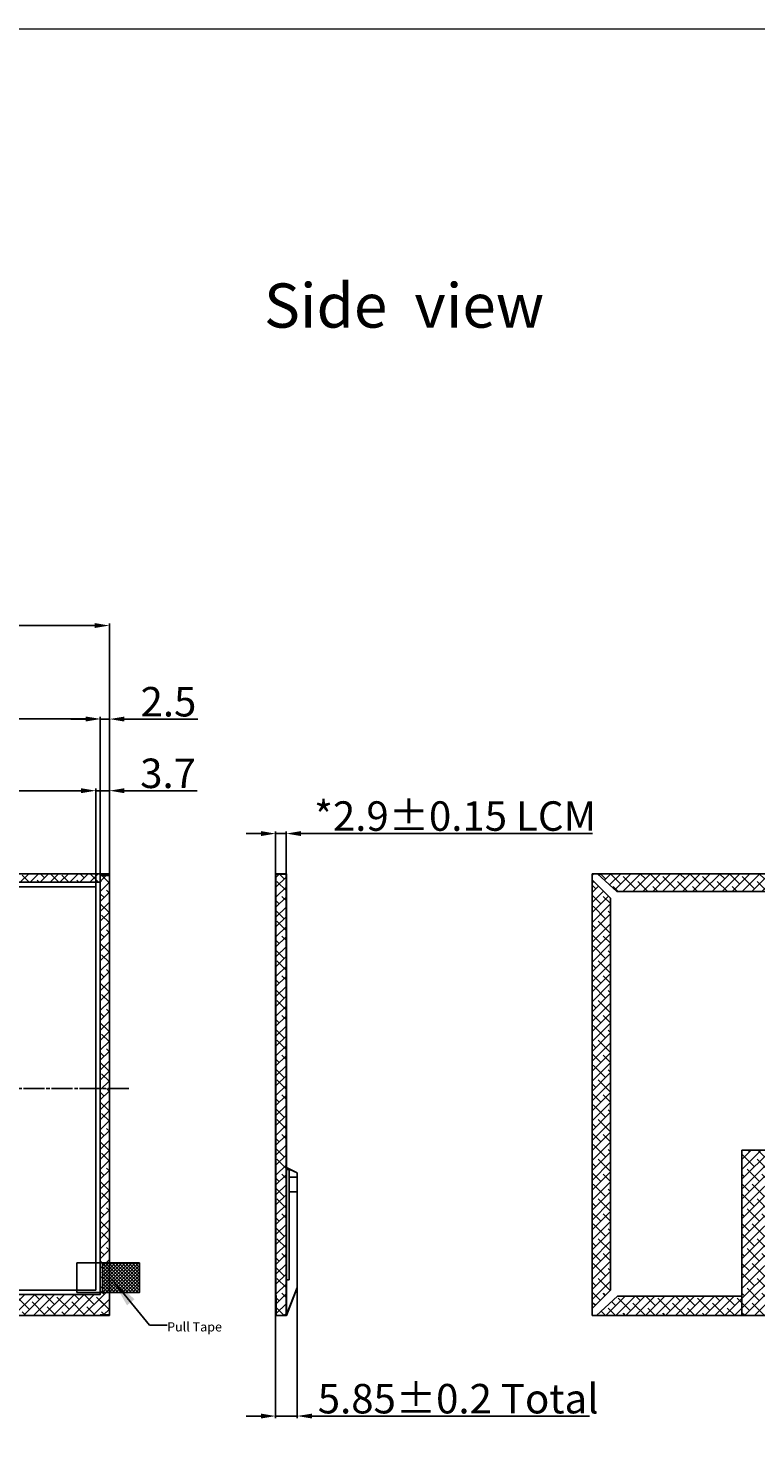
# Model space of a CAD drawing. Units: millimetres. Extents: x 6657 to 7632, y -2785 to -2169.
# Drawn here: x 7044 to 7241, y -2553 to -2169 of the extents above; entities that cross this region are included whole.
import ezdxf

# ---------------------------------------------------------------- set-up
doc = ezdxf.new("R2010")
doc.units = ezdxf.units.MM
doc.header["$LTSCALE"] = 0.3
doc.header["$PDMODE"] = 34
doc.linetypes.add('CENTER', pattern=[0.6, 0.375, -0.075, 0.075, -0.075])
doc.linetypes.add('CENTERLINE', pattern=[25.4, 19.05, -1.5875, 3.175, -1.5875])
for name, color, linetype in [('09_Center line', 1, 'CENTER'), ('0BLU-PART_DXF_HATCHING', 7, 'Continuous'), ('DIM', 3, 'Continuous'), ('导通孔', 12, 'Continuous')]:
    doc.layers.add(name, color=color, linetype=linetype)
doc.styles.add('Arial', font='arial.ttf')
doc.styles.get("Standard").update_dxf_attribs({"font": 'arial.ttf', "height": 8})
doc.dimstyles.get("Standard").update_dxf_attribs({"dimtxt": 8, "dimasz": 8, "dimexe": 1, "dimexo": 0.1, "dimgap": 0.09, "dimtad": 0, "dimzin": 0, "dimdsep": 46, "dimtxsty": 'Standard', "dimcen": 0.09, "dimclrd": 256, "dimclre": 256, "dimclrt": 256, "dimadec": 0, "dimazin": 0, "dimtfac": 1, "dimtmove": 0, "dimatfit": 3, "dimfxl": 1, "dimtolj": 1, "dimtzin": 0, "dimlwd": -1, "dimlwe": -1, "dimarcsym": 0})
doc.dimstyles.new('Standard$0', dxfattribs={"dimtxt": 3, "dimasz": 4, "dimexe": 0.6, "dimexo": 0.4, "dimtad": 1, "dimzin": 9, "dimdsep": 46, "dimtxsty": 'Standard', "dimcen": 0, "dimclrd": 256, "dimclre": 256, "dimadec": 0, "dimazin": 0, "dimtfac": 1, "dimtmove": 0, "dimatfit": 3, "dimfxl": 1, "dimtolj": 1, "dimarcsym": 0})
pattern_1 = [(45, (-102.1298, 19.597), (-1.3470384, 1.3470384), []), (135, (-102.1298, 19.597), (-4.04111525, 1.3470384), [4.7625, -2.8575])]
pattern_2 = [(45, (-182.8636, 17.9253), (-1.3470384, 1.3470384), []), (135, (-182.8636, 17.9253), (-4.04111525, 1.3470384), [4.7625, -2.8575])]

# ---------------------------------------------------------------- blocks, each defined once
blk = doc.blocks.new('*D5')
at = {"layer": 'Defpoints', "color": 0}
for p in [(6769.85, -2376.03), (6769.85, -2407.69), (7061.88, -2410.44)]:
    blk.add_point(p, dxfattribs=at)
at = {"layer": 'DIM', "lineweight": -2}
for p, q in [((6769.85, -2407.29), (6769.85, -2375.43)), ((7057.88, -2376.03), (6773.85, -2376.03)), ((7061.88, -2410.04), (7061.88, -2375.43))]:
    blk.add_line(p, q, dxfattribs=at)
at = {"layer": 'DIM'}
for points in [[(6773.85, -2375.37), (6773.85, -2376.7), (6769.85, -2376.03)], [(7057.88, -2375.37), (7057.88, -2376.7), (7061.88, -2376.03)]]:
    blk.add_solid(points, dxfattribs=at)
at = {"layer": 'DIM', "color": 0, "insert": (6915.86, -2371.27), "char_height": 8, "attachment_point": 5}
blk.add_mtext('\\A1;292.03 LCD AA', dxfattribs=at)
blk = doc.blocks.new('*D9')
at = {"layer": 'Defpoints', "color": 0}
for p in [(7113.58, -2387.68), (7110.68, -2403.4), (7113.58, -2403.7)]:
    blk.add_point(p, dxfattribs=at)
at = {"layer": 'DIM', "lineweight": -2}
for p, q in [((7106.68, -2387.68), (7102.68, -2387.68)), ((7110.68, -2403), (7110.68, -2387.08)), ((7110.68, -2387.68), (7113.58, -2387.68)), ((7113.58, -2403.3), (7113.58, -2387.08)), ((7117.58, -2387.68), (7196.67, -2387.68))]:
    blk.add_line(p, q, dxfattribs=at)
at = {"layer": 'DIM'}
for points in [[(7106.68, -2387.01), (7106.68, -2388.35), (7110.68, -2387.68)], [(7117.58, -2387.01), (7117.58, -2388.35), (7113.58, -2387.68)]]:
    blk.add_solid(points, dxfattribs=at)
at = {"layer": 'DIM', "color": 0, "insert": (7159.41, -2382.92), "char_height": 8, "attachment_point": 5}
blk.add_mtext('\\A1;*2.9{\\fArial|b0|i0|c134|p34;%%P}0.15 LCM ', dxfattribs=at)
blk = doc.blocks.new('*D10')
at = {"layer": 'Defpoints', "color": 0}
for p in [(7116.53, -2503.79), (7110.68, -2507.85), (7116.53, -2545.82)]:
    blk.add_point(p, dxfattribs=at)
at = {"layer": 'DIM', "lineweight": -2}
for p, q in [((7116.53, -2504.19), (7116.53, -2546.42)), ((7110.68, -2508.25), (7110.68, -2546.42)), ((7106.68, -2545.82), (7102.68, -2545.82)), ((7110.68, -2545.82), (7116.53, -2545.82)), ((7120.53, -2545.82), (7195.9, -2545.82))]:
    blk.add_line(p, q, dxfattribs=at)
at = {"layer": 'DIM'}
for points in [[(7106.68, -2545.16), (7106.68, -2546.49), (7110.68, -2545.82)], [(7120.53, -2545.16), (7120.53, -2546.49), (7116.53, -2545.82)]]:
    blk.add_solid(points, dxfattribs=at)
at = {"layer": 'DIM', "color": 0, "insert": (7160.22, -2541.11), "char_height": 8, "attachment_point": 5}
blk.add_mtext('\\A1;5.85{\\fArial|b0|i0|c134|p34;%%P}0.2 Total', dxfattribs=at)
blk = doc.blocks.new('*D11')
at = {"layer": 'Defpoints', "color": 0}
for p in [(7065.58, -2376.03), (7065.58, -2399.1), (7061.88, -2406.06)]:
    blk.add_point(p, dxfattribs=at)
at = {"layer": 'DIM', "lineweight": -2}
for p, q in [((7057.88, -2376.03), (7053.88, -2376.03)), ((7061.88, -2405.66), (7061.88, -2375.43)), ((7061.88, -2376.03), (7065.58, -2376.03)), ((7065.58, -2398.7), (7065.58, -2375.43)), ((7069.58, -2376.03), (7089.39, -2376.03))]:
    blk.add_line(p, q, dxfattribs=at)
at = {"layer": 'DIM'}
for points in [[(7057.88, -2375.37), (7057.88, -2376.7), (7061.88, -2376.03)], [(7069.58, -2375.37), (7069.58, -2376.7), (7065.58, -2376.03)]]:
    blk.add_solid(points, dxfattribs=at)
at = {"layer": 'DIM', "color": 0, "insert": (7081.48, -2371.32), "char_height": 8, "attachment_point": 5}
blk.add_mtext('\\A1;3.7', dxfattribs=at)
blk = doc.blocks.new('*D15')
at = {"layer": 'Defpoints', "color": 0}
for p in [(6766.15, -2331.2), (6766.15, -2402.1), (7065.58, -2405.69)]:
    blk.add_point(p, dxfattribs=at)
at = {"layer": 'DIM', "lineweight": -2}
for p, q in [((6766.15, -2401.7), (6766.15, -2330.6)), ((7061.58, -2331.2), (6770.15, -2331.2)), ((7065.58, -2405.29), (7065.58, -2330.6))]:
    blk.add_line(p, q, dxfattribs=at)
at = {"layer": 'DIM'}
for points in [[(6770.15, -2330.53), (6770.15, -2331.86), (6766.15, -2331.2)], [(7061.58, -2330.53), (7061.58, -2331.86), (7065.58, -2331.2)]]:
    blk.add_solid(points, dxfattribs=at)
at = {"layer": 'DIM', "color": 0, "insert": (6915.86, -2326.43), "char_height": 8, "attachment_point": 5}
blk.add_mtext('\\A1;*299.43{\\fArial|b0|i0|c134|p34;%%P}0.3 LCM OD', dxfattribs=at)
blk = doc.blocks.new('*D17')
at = {"layer": 'Defpoints', "color": 0}
for p in [(6768.65, -2356.54), (6768.65, -2400.9), (7063.08, -2400.9)]:
    blk.add_point(p, dxfattribs=at)
at = {"layer": 'DIM', "lineweight": -2}
for p, q in [((6768.65, -2400.5), (6768.65, -2355.94)), ((7059.08, -2356.54), (6772.65, -2356.54)), ((7063.08, -2400.5), (7063.08, -2355.94))]:
    blk.add_line(p, q, dxfattribs=at)
at = {"layer": 'DIM'}
for points in [[(6772.65, -2355.88), (6772.65, -2357.21), (6768.65, -2356.54)], [(7059.08, -2355.88), (7059.08, -2357.21), (7063.08, -2356.54)]]:
    blk.add_solid(points, dxfattribs=at)
at = {"layer": 'DIM', "color": 0, "insert": (6918.46, -2351.78), "char_height": 8, "attachment_point": 5}
blk.add_mtext('\\A1;*294.43{\\fArial|b0|i0|c134|p34;%%P}0.2 POL', dxfattribs=at)
blk = doc.blocks.new('*D19')
at = {"layer": 'Defpoints', "color": 0}
for p in [(7065.58, -2356.59), (7063.08, -2400.9), (7065.58, -2398.6)]:
    blk.add_point(p, dxfattribs=at)
at = {"layer": 'DIM', "lineweight": -2}
for p, q in [((7059.08, -2356.59), (7055.08, -2356.59)), ((7063.08, -2400.5), (7063.08, -2355.99)), ((7063.08, -2356.59), (7065.58, -2356.59)), ((7065.58, -2398.2), (7065.58, -2355.99)), ((7069.58, -2356.59), (7089.59, -2356.59))]:
    blk.add_line(p, q, dxfattribs=at)
at = {"layer": 'DIM'}
for points in [[(7059.08, -2355.92), (7059.08, -2357.25), (7063.08, -2356.59)], [(7069.58, -2355.92), (7069.58, -2357.25), (7065.58, -2356.59)]]:
    blk.add_solid(points, dxfattribs=at)
at = {"layer": 'DIM', "color": 0, "insert": (7081.58, -2351.88), "char_height": 8, "attachment_point": 5}
blk.add_mtext('\\A1;2.5', dxfattribs=at)

msp = doc.modelspace()

# ---------------------------------------------------------------- hatches: boundary and pattern name
at = {"layer": '0BLU-PART_DXF_HATCHING'}
h = msp.add_hatch(dxfattribs=at)
h.set_pattern_fill('ANSI38', color=5, scale=0.6, style=0)
h.set_pattern_definition(pattern_1)
h.paths.add_polyline_path([(6766.14685, -2398.60396), (6915.86285, -2398.60396), (6915.86285, -2400.90396), (6768.64685, -2400.90396), (6768.64685, -2399.10396), (6766.14685, -2399.10396)])
h.paths.add_polyline_path([(7065.57885, -2399.10396), (7063.37884, -2399.10396), (7063.37884, -2400.80396), (6915.86285, -2400.80396), (6915.86285, -2398.60396), (7065.57886, -2398.60396)])
h = msp.add_hatch(dxfattribs=at)
h.set_pattern_fill('ANSI38', color=5, scale=0.6, style=0)
h.set_pattern_definition(pattern_1)
h.paths.add_polyline_path([(7063.07885, -2400.80396), (7063.07885, -2399.10396), (7065.57885, -2399.10396), (7065.57885, -2456.85996), (7063.07885, -2456.85996), (7063.07885, -2400.90396)])
h.paths.add_polyline_path([(7065.57885, -2456.85996), (7065.57885, -2518.36193), (7063.07885, -2518.36193), (7063.07885, -2456.85996)])
h = msp.add_hatch(dxfattribs=at)
h.set_pattern_fill('ANSI38', color=5, scale=0.6, style=0)
h.set_pattern_definition([(45, (-151.5621, 17.9253), (-1.3470384, 1.3470384), []), (135, (-151.5621, 17.9253), (-4.04111525, 1.3470384), [4.7625, -2.8575])])
h.paths.add_polyline_path([(7113.58166, -2518.56593), (7110.76378, -2518.56593), (7110.76378, -2398.60396), (7113.58166, -2398.60396)])
h = msp.add_hatch(dxfattribs=at)
h.set_pattern_fill('ANSI38', color=5, scale=0.6, style=0)
h.set_pattern_definition(pattern_2)
h.paths.add_polyline_path([(7196.56075, -2516.66193), (7201.56075, -2511.66193), (7201.56075, -2405.20396), (7196.56075, -2400.20396)])
h = msp.add_hatch(dxfattribs=at)
h.set_pattern_fill('ANSI38', color=5, scale=0.6, style=0)
h.set_pattern_definition(pattern_2)
h.paths.add_polyline_path([(7198.06075, -2398.60396), (7494.49276, -2398.60396), (7489.28407, -2403.40396), (7203.26944, -2403.40396)])
h.paths.add_polyline_path([(7442.27697, -2423.43253), (7449.13411, -2423.43253), (7449.13411, -2401.57539), (7442.27697, -2401.57539)], flags=24)
h = msp.add_hatch(dxfattribs=at)
h.set_pattern_fill('ANSI38', color=5, scale=0.6, style=0)
h.set_pattern_definition(pattern_2)
h.paths.add_polyline_path([(7237.26075, -2473.66193), (7237.26075, -2518.56193), (7256.66659, -2518.56193), (7474.26851, -2518.56193), (7474.272, -2492.01189), (7471.27676, -2492.01189), (7471.27676, -2473.66193), (7430.72276, -2473.66193), (7430.72276, -2487.82453), (7390.82304, -2487.84106), (7390.82276, -2473.66193), (7361.77676, -2473.66193), (7361.77676, -2509.26193), (7330.17676, -2509.26193), (7330.17676, -2473.66193)])
h.paths.add_polyline_path([(7237.26075, -2518.56193), (7237.26075, -2513.26193), (7203.48647, -2513.26193), (7197.71191, -2518.5834)])
h.paths.add_polyline_path([(7494.8416, -2518.5834), (7489.06705, -2513.26193), (7483.64276, -2513.26193), (7483.64276, -2492.01189), (7474.27676, -2492.01189), (7474.28888, -2518.56193)])
h.paths.add_polyline_path([(7266.02476, -2495.27604), (7266.044, -2504.56546), (7266.044, -2492.19339)], flags=16)
edge = h.paths.add_edge_path(flags=16)
edge.add_arc((7364.92676, -2480.46193), 1, 90, 180, ccw=False)
edge.add_line((7364.92676, -2479.46193), (7372.19676, -2479.46193))
edge.add_arc((7372.19672, -2480.46201), 1.00008, 0.541672, 89.9982098, ccw=False)
edge.add_line((7373.19676, -2480.45255), (7373.19676, -2490.06193))
edge.add_line((7373.19676, -2490.06193), (7363.92676, -2490.06193))
edge.add_line((7363.92676, -2490.06193), (7363.92676, -2480.46193))
edge = h.paths.add_edge_path(flags=16)
edge.add_arc((7372.19676, -2490.06193), 1, -90, 0, ccw=False)
edge.add_line((7372.19676, -2491.06193), (7364.7466, -2491.04557))
edge.add_arc((7364.92676, -2490.06193), 1, 180, 259.6208893, ccw=False)
edge.add_line((7363.92676, -2490.06193), (7373.19676, -2490.06193))
h.paths.add_polyline_path([(7466.65306, -2497.08426), (7470.21934, -2497.08426), (7470.21934, -2504.26189), (7466.65306, -2504.26189)], flags=16)
h.paths.add_polyline_path([(7396.85699, -2488.50751), (7407.576, -2488.50751), (7407.576, -2491.48688), (7396.85699, -2491.48688)], flags=16)
edge = h.paths.add_edge_path(flags=16)
edge.add_arc((7464.57676, -2496.31199), 1, 0, 90, ccw=False)
edge.add_line((7465.57676, -2496.31199), (7465.57676, -2504.31199))
edge.add_arc((7464.57676, -2504.31199), 1, -90, 0, ccw=False)
edge.add_line((7464.57676, -2505.31199), (7458.07676, -2505.31199))
edge.add_arc((7458.07676, -2504.31199), 1, 180, 270, ccw=False)
edge.add_line((7457.07676, -2504.31199), (7457.07676, -2496.31199))
edge.add_arc((7458.07676, -2496.31199), 1, 90, 180, ccw=False)
edge.add_line((7458.07676, -2495.31199), (7464.57676, -2495.31199))
h = msp.add_hatch(dxfattribs=at)
h.set_pattern_fill('ANSI38', color=5, scale=0.6, style=0)
h.set_pattern_definition(pattern_1)
h.paths.add_polyline_path([(7065.57886, -2518.56193), (7065.57886, -2518.36193), (7065.57886, -2512.81596), (7048.37886, -2512.81596), (6915.86285, -2512.81596), (6915.86285, -2518.56193)])
h.paths.add_polyline_path([(6766.14685, -2518.36193), (6766.14685, -2518.56193), (6915.86285, -2518.56193), (6915.86285, -2512.81596), (6769.84685, -2512.81596), (6766.14685, -2512.81596)])
at = {"layer": '导通孔'}
h = msp.add_hatch(dxfattribs=at)
h.set_pattern_fill('ANSI37', color=138, scale=0.2, style=0)
h.set_pattern_definition([(45, (5349.2543, -2976.6566), (-0.4490128, 0.4490128), []), (135, (5349.2543, -2976.6566), (-0.4490128, -0.4490128), [])])
h.paths.add_polyline_path([(7063.71755, -2504.23875), (7073.71755, -2504.23875), (7073.71755, -2512.23875), (7063.71755, -2512.23875)])

# ---------------------------------------------------------------- linework, layer by layer
for p, q in [((7110.68378, -2400.9998), (7110.76374, -2400.99981)), ((7110.68378, -2404.87744), (7110.68378, -2400.9998)), ((7110.68378, -2513.1118), (7110.68378, -2404.87744)), ((7116.48166, -2479.78158), (7113.53166, -2478.40606)), ((7116.53164, -2479.74972), (7113.58166, -2478.3742)), ((7110.75366, -2478.86193), (7110.83209, -2478.86193)), ((7113.58166, -2478.86193), (7114.38166, -2478.86193)), ((7114.38166, -2478.86193), (7114.38166, -2508.86193)), ((7114.38166, -2480.96396), (7116.48166, -2480.96396)), ((7116.48166, -2479.78158), (7116.48166, -2510.95908)), ((7116.48166, -2480.96396), (7116.48166, -2484.96396)), ((7116.53164, -2479.74972), (7116.5304, -2510.97816)), ((7116.48166, -2484.96396), (7114.38166, -2484.96396)), ((7114.38166, -2508.86193), (7113.58166, -2508.86193)), ((7110.68378, -2513.1118), (7110.81378, -2513.1118)), ((7113.53166, -2518.51593), (7116.48166, -2510.95908)), ((7113.58166, -2518.56593), (7116.53043, -2510.97808)), ((7116.5304, -2510.83021), (7116.53043, -2510.83014)), ((7113.58166, -2513.76193), (7113.53166, -2513.76193)), ((7113.58166, -2518.56593), (7113.58166, -2513.76193))]:
    msp.add_line(p, q)
at = {"color": 0, "const_width": 0.38102}
msp.add_lwpolyline([(6657.46373, -2784.65677), (6657.46373, -2169.23188), (7631.75541, -2169.23188), (7631.75541, -2784.65677)], close=True, dxfattribs=at)
msp.add_lwpolyline([(7237.26075, -2518.56193), (7474.27676, -2518.56193)])
at = {"layer": '09_Center line', "color": 4, "linetype": 'Continuous'}
msp.add_lwpolyline([(7061.87886, -2511.61597), (6769.84685, -2511.61597), (6769.84685, -2402.10396), (7061.87886, -2402.10396), (7061.87886, -2511.61597)], close=True, dxfattribs=at)
at = {"layer": '09_Center line', "color": 1, "linetype": 'CENTERLINE'}
msp.add_lwpolyline([(7070.80643, -2456.85996), (6763.69712, -2456.85996)], dxfattribs=at)
at = {"layer": '0BLU-PART_DXF_HATCHING', "color": 5}
for p, q in [((7110.76155, -2513.1118), (7110.76378, -2398.60396)), ((7113.58166, -2398.60396), (7110.76378, -2398.60396)), ((7110.83366, -2398.65396), (7113.53166, -2398.65396)), ((7113.53166, -2398.65396), (7113.53166, -2518.51593)), ((7113.58166, -2403.70396), (7113.58166, -2398.60396)), ((7196.56075, -2398.60396), (7196.56075, -2518.56593)), ((7495.49276, -2398.60396), (7196.56075, -2398.60396)), ((7196.56075, -2398.60396), (7196.56075, -2400.20396)), ((7196.56075, -2398.60396), (7198.06075, -2398.60396)), ((7196.56075, -2400.20396), (7201.56075, -2405.20396)), ((7495.74276, -2398.60396), (7197.06075, -2398.60396)), ((7198.06075, -2398.60396), (7203.26944, -2403.40396)), ((7113.58166, -2403.70396), (7113.53166, -2403.70396)), ((7113.58166, -2513.76193), (7113.58166, -2403.70396)), ((7201.56075, -2405.20396), (7201.56075, -2511.66193)), ((7237.26075, -2473.66193), (7237.26075, -2518.66193)), ((7330.17676, -2473.66193), (7237.26075, -2473.66193)), ((7330.17676, -2473.66193), (7237.26075, -2473.66193)), ((7110.76155, -2513.1118), (7110.76155, -2518.56178)), ((7110.81378, -2513.1118), (7110.81378, -2517.86181)), ((7196.56075, -2516.66193), (7201.56075, -2511.66193)), ((7197.73521, -2518.56193), (7203.48647, -2513.26193)), ((7237.26075, -2513.26193), (7203.48647, -2513.26193)), ((7110.81378, -2517.66181), (7110.81378, -2518.51178)), ((7110.83142, -2518.56593), (7113.58166, -2518.56593)), ((7110.88366, -2518.51593), (7113.53166, -2518.51593)), ((7196.56075, -2518.56593), (7495.99276, -2518.56593))]:
    msp.add_line(p, q, dxfattribs=at)
for points in [[(7065.57886, -2518.56593), (6766.14685, -2518.56593), (6766.14685, -2398.60396), (7065.57886, -2398.60396)], [(6768.64685, -2400.90396), (7063.07885, -2400.90396), (7063.07885, -2512.81596), (6768.64685, -2512.81596)], [(7113.58166, -2518.56593), (7110.76378, -2518.56593), (7110.76378, -2398.60396), (7113.58166, -2398.60396)]]:
    msp.add_lwpolyline(points, close=True, dxfattribs=at)
for points in [[(7063.07885, -2400.90396), (7063.07885, -2399.10396), (7065.57885, -2399.10396)], [(7201.56075, -2405.20396), (7201.56075, -2511.66193)], [(7489.28407, -2403.40396), (7203.26944, -2403.40396)], [(7063.07885, -2518.36193), (7065.57885, -2518.36193)]]:
    msp.add_lwpolyline(points, dxfattribs=at)
msp.add_arc((7197.06075, -2399.10396), 0.5, 90, 180, dxfattribs=at)
at = {"layer": 'DIM', "color": 2}
msp.add_lwpolyline([(6768.64685, -2400.90396), (7063.07885, -2400.90396), (7063.07885, -2512.81596), (6768.64685, -2512.81596)], close=True, dxfattribs=at)
at = {"layer": '导通孔', "color": 138}
for points in [[(7056.71755, -2504.23875), (7073.71755, -2504.23875), (7073.71755, -2512.23875), (7056.71755, -2512.23875)], [(7063.71755, -2504.23875), (7073.71755, -2504.23875), (7073.71755, -2512.23875), (7063.71755, -2512.23875)]]:
    msp.add_lwpolyline(points, close=True, dxfattribs=at)

# ---------------------------------------------------------------- texts
at = {"layer": 'DIM', "insert": (7107.51488, -2238.3107), "char_height": 12, "width": 86.9528661, "attachment_point": 1, "style": 'Arial'}
msp.add_mtext('Side  view', dxfattribs=at)
at = {"layer": 'DIM', "ltscale": 0.1, "insert": (7081.21422, -2520.35138), "char_height": 2.5, "width": 31.4116326, "attachment_point": 1, "style": 'Arial'}
msp.add_mtext('Pull Tape', dxfattribs=at)

# ---------------------------------------------------------------- dimensions: what is measured, and where the dimension line sits
at = {"layer": 'DIM'}
for base, p1, p2, text, picture, middle in [((6766.14685, -2331.19559), (7065.57886, -2405.69217), (6766.14685, -2402.10396), '*<>{\\fArial|b0|i0|c134|p34;%%P}0.3 LCM OD', '*D15', (6915.86285, -2331.19559)), ((6768.64685, -2356.54421), (7063.07885, -2400.90396), (6768.64685, -2400.90396), '*<>{\\fArial|b0|i0|c134|p34;%%P}0.2 POL', '*D17', (6918.46286, -2356.54421))]:
    dim = msp.add_linear_dim(base=base, p1=p1, p2=p2, angle=180, text=text, dimstyle='Standard$0', dxfattribs=at)
    dim.commit()
    dim.dimension.update_dxf_attribs({"geometry": picture, "text_midpoint": middle, "dimtype": 160})
for base, p1, p2, picture, middle in [((7065.57886, -2356.58681), (7063.07885, -2400.90396), (7065.57886, -2398.60396), '*D19', (7081.58449, -2351.87722)), ((7065.57886, -2376.03267), (7061.87886, -2406.05792), (7065.57886, -2399.10396), '*D11', (7081.48353, -2371.32036))]:
    dim = msp.add_linear_dim(base=base, p1=p1, p2=p2, dimstyle='Standard$0', dxfattribs=at)
    dim.commit()
    dim.dimension.update_dxf_attribs({"geometry": picture, "text_midpoint": middle})
for base, p1, p2, text, picture, middle in [((6769.84685, -2376.03267), (7061.87886, -2410.43832), (6769.84685, -2407.68572), '<> LCD AA', '*D5', (6915.86285, -2376.03267)), ((7113.58166, -2387.68086), (7110.68378, -2403.39658), (7113.58166, -2403.70396), '*<>{\\fArial|b0|i0|c134|p34;%%P}0.15 LCM ', '*D9', (7159.40799, -2387.68086)), ((7116.53068, -2545.82221), (7110.68378, -2507.84523), (7116.53068, -2503.79451), '<>{\\fArial|b0|i0|c134|p34;%%P}0.2 Total', '*D10', (7160.21708, -2545.82221))]:
    dim = msp.add_linear_dim(base=base, p1=p1, p2=p2, text=text, dimstyle='Standard$0', dxfattribs=at)
    dim.commit()
    dim.dimension.update_dxf_attribs({"geometry": picture, "text_midpoint": middle, "dimtype": 160})

# ---------------------------------------------------------------- leaders
at = {"layer": 'DIM', "ltscale": 0.1}
msp.add_leader([(7066.31397, -2508.72403), (7076.40927, -2521.16135), (7081.20764, -2521.16135)], dimstyle='Standard', override={"dimgap": 0.25, "dimzin": 1, "dimtxsty": 'Arial', "dimcen": 0.5, "dimtm": 0.3, "dimfxl": 0.2, "dimlwe": 65535, "dimarcsym": 1}, dxfattribs=at)

doc.saveas('drawing.dxf')
